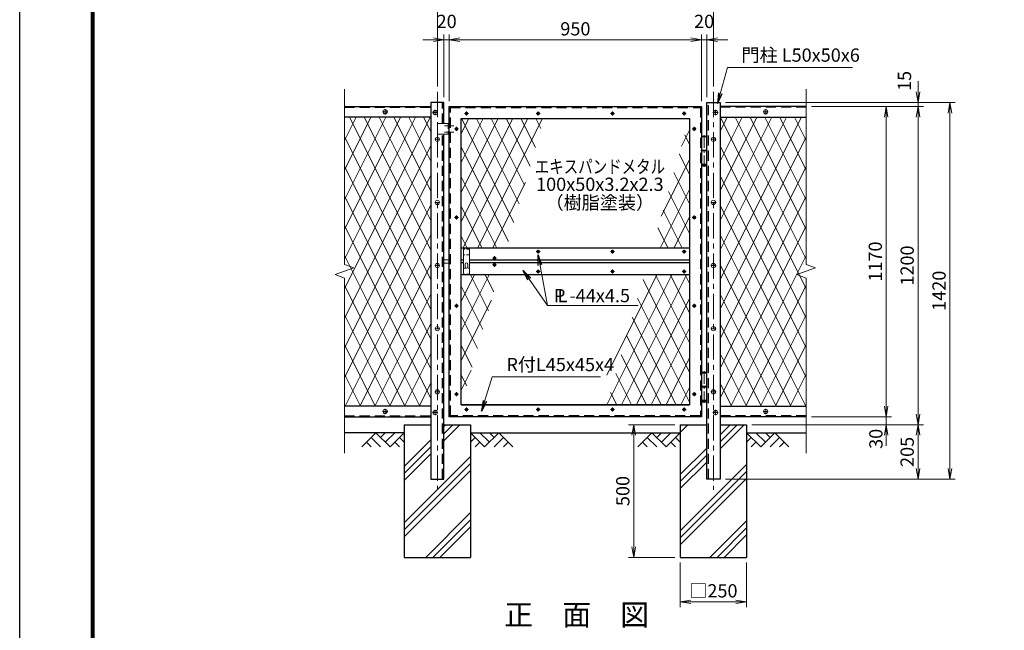
# Model space of a CAD drawing. Units: millimetres. Extents: x 0 to 8400, y 0 to 5940.
# Drawn here: x 0 to 3709, y 1656 to 3958 of the extents above; entities that cross this region are included whole.
import ezdxf
from ezdxf.enums import TextEntityAlignment as Align

# ---------------------------------------------------------------- set-up
doc = ezdxf.new("R2010")
doc.units = ezdxf.units.MM
doc.header["$LTSCALE"] = 3
doc.header["$MEASUREMENT"] = 0
doc.header["$PDMODE"] = 35
doc.linetypes.add('CENTER', pattern=[50.8, 31.75, -6.35, 6.35, -6.35])
doc.linetypes.add('DASHED', pattern=[19.05, 12.7, -6.35])
for name, color, linetype in [('D-BGD', 7, 'Continuous'), ('D-STR1', 1, 'Continuous'), ('D-STR4', 7, 'Continuous'), ('D-TTL', 2, 'Continuous'), ('D-TTL-TXT', 7, 'Continuous')]:
    doc.layers.add(name, color=color, linetype=linetype)
for name, color, linetype, lineweight in [('D-BMK', 2, 'CENTER', 13), ('D-DCR-HCH', 7, 'Continuous', 13), ('D-STR-DIM', 7, 'Continuous', 13), ('D-STR-TXT', 7, 'Continuous', 13), ('D-STR2', 7, 'Continuous', 13), ('D-STR3', 3, 'Continuous', 13)]:
    doc.layers.add(name, color=color, linetype=linetype, lineweight=lineweight)
doc.styles.add('ゴシック', font='txt')
doc.dimstyles.new('STYLE', dxfattribs={"dimscale": 20, "dimtxt": 2.5, "dimasz": 2, "dimexe": 1, "dimexo": 1, "dimgap": 0.8, "dimtad": 1, "dimdsep": 46, "dimtxsty": 'ゴシック', "dimblk": 'OPEN', "dimcen": 1e-08, "dimclrd": 256, "dimclre": 256, "dimclrt": 256, "dimadec": 0, "dimazin": 2, "dimtfac": 1, "dimtmove": 2, "dimatfit": 3, "dimldrblk": 'OPEN', "dimfxl": 0, "dimtolj": 1, "dimtzin": 0, "dimlwd": -1, "dimlwe": -1, "dimarcsym": 0})

# ---------------------------------------------------------------- blocks, each defined once
blk = doc.blocks.new('_Open')
at = {"color": 0, "linetype": 'ByBlock', "lineweight": -2}
for p, q in [((-1, 0.167), (0, 0)), ((-1, -0.167), (0, 0)), ((0, 0), (-1, 0))]:
    blk.add_line(p, q, dxfattribs=at)
blk = doc.blocks.new('*D1')
at = {"layer": 'D-STR-DIM'}
for p, q in [((2568.5, 3651.4), (2568.5, 3902.9)), ((2588.5, 3666.4), (2588.5, 3902.9)), ((2528.5, 3882.9), (2488.5, 3882.9)), ((2588.5, 3882.9), (2568.5, 3882.9)), ((2628.5, 3882.9), (2668.5, 3882.9))]:
    blk.add_line(p, q, dxfattribs=at)
at = {"layer": 'Defpoints', "color": 0}
for p in [(2568.5, 3882.9), (2588.5, 3646.4), (2568.5, 3631.4)]:
    blk.add_point(p, dxfattribs=at)
at = {"layer": 'D-STR-DIM', "xscale": 40, "yscale": 40, "zscale": 40}
blk.add_blockref('_Open', (2568.5, 3882.9), dxfattribs=at)
at = {"layer": 'D-STR-DIM', "xscale": 40, "yscale": 40, "zscale": 40, "rotation": 180}
blk.add_blockref('_Open', (2588.5, 3882.9), dxfattribs=at)
at = {"layer": 'D-STR-DIM', "insert": (2578.5, 3951.9), "char_height": 50, "attachment_point": 5, "style": 'ゴシック'}
blk.add_mtext('\\A1;20', dxfattribs=at)
blk = doc.blocks.new('*D2')
at = {"layer": 'D-STR-DIM'}
for p, q in [((1618.5, 3651.4), (1618.5, 3902.9)), ((2568.5, 3651.4), (2568.5, 3902.9)), ((2528.5, 3882.9), (1658.5, 3882.9))]:
    blk.add_line(p, q, dxfattribs=at)
at = {"layer": 'Defpoints', "color": 0}
for p in [(1618.5, 3882.9), (1618.5, 3631.4), (2568.5, 3631.4)]:
    blk.add_point(p, dxfattribs=at)
at = {"layer": 'D-STR-DIM', "xscale": 40, "yscale": 40, "zscale": 40, "rotation": 180}
blk.add_blockref('_Open', (1618.5, 3882.9), dxfattribs=at)
at = {"layer": 'D-STR-DIM', "xscale": 40, "yscale": 40, "zscale": 40}
blk.add_blockref('_Open', (2568.5, 3882.9), dxfattribs=at)
at = {"layer": 'D-STR-DIM', "insert": (2093.5, 3923.9), "char_height": 50, "attachment_point": 5, "style": 'ゴシック'}
blk.add_mtext('\\A1;950', dxfattribs=at)
blk = doc.blocks.new('*D3')
at = {"layer": 'D-STR-DIM'}
for p, q in [((1598.5, 3666.4), (1598.5, 3902.9)), ((1618.5, 3651.4), (1618.5, 3902.9)), ((1558.5, 3882.9), (1518.5, 3882.9)), ((1618.5, 3882.9), (1598.5, 3882.9)), ((1658.5, 3882.9), (1698.5, 3882.9))]:
    blk.add_line(p, q, dxfattribs=at)
at = {"layer": 'Defpoints', "color": 0}
for p in [(1598.5, 3882.9), (1598.5, 3646.4), (1618.5, 3631.4)]:
    blk.add_point(p, dxfattribs=at)
at = {"layer": 'D-STR-DIM', "xscale": 40, "yscale": 40, "zscale": 40}
blk.add_blockref('_Open', (1598.5, 3882.9), dxfattribs=at)
at = {"layer": 'D-STR-DIM', "xscale": 40, "yscale": 40, "zscale": 40, "rotation": 180}
blk.add_blockref('_Open', (1618.5, 3882.9), dxfattribs=at)
at = {"layer": 'D-STR-DIM', "insert": (1608.5, 3951.9), "char_height": 50, "attachment_point": 5, "style": 'ゴシック'}
blk.add_mtext('\\A1;20', dxfattribs=at)
blk = doc.blocks.new('*D4')
at = {"layer": 'D-STR-DIM'}
for p, q in [((1573.5, 3706.4), (1573.5, 4022.9)), ((2613.5, 3706.4), (2613.5, 4022.9)), ((1613.5, 4002.9), (2573.5, 4002.9))]:
    blk.add_line(p, q, dxfattribs=at)
at = {"layer": 'Defpoints', "color": 0}
for p in [(2613.5, 4002.9), (1573.5, 3686.4), (2613.5, 3686.4)]:
    blk.add_point(p, dxfattribs=at)
at = {"layer": 'D-STR-DIM', "xscale": 40, "yscale": 40, "zscale": 40, "rotation": 180}
blk.add_blockref('_Open', (1573.5, 4002.9), dxfattribs=at)
at = {"layer": 'D-STR-DIM', "xscale": 40, "yscale": 40, "zscale": 40}
blk.add_blockref('_Open', (2613.5, 4002.9), dxfattribs=at)
at = {"layer": 'D-STR-DIM', "insert": (2093.5, 4043.9), "char_height": 50, "attachment_point": 5, "style": 'ゴシック'}
blk.add_mtext('\\A1;1040', dxfattribs=at)
blk = doc.blocks.new('*D12')
at = {"layer": 'D-STR-DIM'}
for p, q in [((2983.5, 3631.4), (3284.5, 3631.4)), ((3264.5, 3591.4), (3264.5, 2501.4)), ((2983.5, 2461.4), (3284.5, 2461.4))]:
    blk.add_line(p, q, dxfattribs=at)
at = {"layer": 'Defpoints', "color": 0}
for p in [(2963.5, 3631.4), (2963.5, 2461.4), (3264.5, 2461.4)]:
    blk.add_point(p, dxfattribs=at)
at = {"layer": 'D-STR-DIM', "xscale": 40, "yscale": 40, "zscale": 40}
for p, rotation in [((3264.5, 3631.4), 90), ((3264.5, 2461.4), 270)]:
    blk.add_blockref('_Open', p, dxfattribs=dict(at, rotation=rotation))
at = {"layer": 'D-STR-DIM', "insert": (3223.5, 3046.4), "char_height": 50, "attachment_point": 5, "rotation": 90, "style": 'ゴシック'}
blk.add_mtext('\\A1;1170', dxfattribs=at)
blk = doc.blocks.new('*D13')
at = {"layer": 'D-STR-DIM'}
for p, q in [((2983.5, 3631.4), (3404.5, 3631.4)), ((3384.5, 3591.4), (3384.5, 2471.4)), ((2758.5, 2431.4), (3404.5, 2431.4))]:
    blk.add_line(p, q, dxfattribs=at)
at = {"layer": 'Defpoints', "color": 0}
for p in [(2963.5, 3631.4), (2738.5, 2431.4), (3384.5, 2431.4)]:
    blk.add_point(p, dxfattribs=at)
at = {"layer": 'D-STR-DIM', "xscale": 40, "yscale": 40, "zscale": 40}
for p, rotation in [((3384.5, 3631.4), 90), ((3384.5, 2431.4), 270)]:
    blk.add_blockref('_Open', p, dxfattribs=dict(at, rotation=rotation))
at = {"layer": 'D-STR-DIM', "insert": (3343.5, 3031.4), "char_height": 50, "attachment_point": 5, "rotation": 90, "style": 'ゴシック'}
blk.add_mtext('\\A1;1200', dxfattribs=at)
blk = doc.blocks.new('*D14')
at = {"layer": 'D-STR-DIM'}
for p, q in [((3264.5, 2501.4), (3264.5, 2541.4)), ((2983.5, 2461.4), (3284.5, 2461.4)), ((3264.5, 2461.4), (3264.5, 2431.4)), ((2758.5, 2431.4), (3284.5, 2431.4)), ((3264.5, 2391.4), (3264.5, 2351.4))]:
    blk.add_line(p, q, dxfattribs=at)
at = {"layer": 'Defpoints', "color": 0}
for p in [(2963.5, 2461.4), (2738.5, 2431.4), (3264.5, 2431.4)]:
    blk.add_point(p, dxfattribs=at)
at = {"layer": 'D-STR-DIM', "xscale": 40, "yscale": 40, "zscale": 40}
for p, rotation in [((3264.5, 2461.4), 270), ((3264.5, 2431.4), 90)]:
    blk.add_blockref('_Open', p, dxfattribs=dict(at, rotation=rotation))
at = {"layer": 'D-STR-DIM', "insert": (3225.9, 2378.1), "char_height": 50, "attachment_point": 5, "rotation": 90, "style": 'ゴシック'}
blk.add_mtext('\\A1;30', dxfattribs=at)
blk = doc.blocks.new('*D15')
at = {"layer": 'D-STR-DIM'}
for p, q in [((2758.5, 2431.4), (3404.5, 2431.4)), ((3384.5, 2391.4), (3384.5, 2266.4)), ((2658.5, 2226.4), (3404.5, 2226.4))]:
    blk.add_line(p, q, dxfattribs=at)
at = {"layer": 'Defpoints', "color": 0}
for p in [(2738.5, 2431.4), (2638.5, 2226.4), (3384.5, 2226.4)]:
    blk.add_point(p, dxfattribs=at)
at = {"layer": 'D-STR-DIM', "xscale": 40, "yscale": 40, "zscale": 40}
for p, rotation in [((3384.5, 2431.4), 90), ((3384.5, 2226.4), 270)]:
    blk.add_blockref('_Open', p, dxfattribs=dict(at, rotation=rotation))
at = {"layer": 'D-STR-DIM', "insert": (3343.5, 2328.9), "char_height": 50, "attachment_point": 5, "rotation": 90, "style": 'ゴシック'}
blk.add_mtext('\\A1;205', dxfattribs=at)
blk = doc.blocks.new('*D16')
at = {"layer": 'D-STR-DIM'}
for p, q in [((3384.5, 3686.4), (3384.5, 3726.4)), ((2658.5, 3646.4), (3404.5, 3646.4)), ((3384.5, 3631.4), (3384.5, 3646.4)), ((2983.5, 3631.4), (3404.5, 3631.4)), ((3384.5, 3591.4), (3384.5, 3551.4))]:
    blk.add_line(p, q, dxfattribs=at)
at = {"layer": 'Defpoints', "color": 0}
for p in [(2638.5, 3646.4), (3384.5, 3646.4), (2963.5, 3631.4)]:
    blk.add_point(p, dxfattribs=at)
at = {"layer": 'D-STR-DIM', "xscale": 40, "yscale": 40, "zscale": 40}
for p, rotation in [((3384.5, 3646.4), 270), ((3384.5, 3631.4), 90)]:
    blk.add_blockref('_Open', p, dxfattribs=dict(at, rotation=rotation))
at = {"layer": 'D-STR-DIM', "insert": (3333.3, 3727.4), "char_height": 50, "attachment_point": 5, "rotation": 90, "style": 'ゴシック'}
blk.add_mtext('\\A1;15', dxfattribs=at)
blk = doc.blocks.new('*D17')
at = {"layer": 'D-STR-DIM'}
for p, q in [((2658.5, 3646.4), (3524.5, 3646.4)), ((3504.5, 2266.4), (3504.5, 3606.4)), ((2658.5, 2226.4), (3524.5, 2226.4))]:
    blk.add_line(p, q, dxfattribs=at)
at = {"layer": 'Defpoints', "color": 0}
for p in [(2638.5, 3646.4), (3504.5, 3646.4), (2638.5, 2226.4)]:
    blk.add_point(p, dxfattribs=at)
at = {"layer": 'D-STR-DIM', "xscale": 40, "yscale": 40, "zscale": 40}
for p, rotation in [((3504.5, 3646.4), 90), ((3504.5, 2226.4), 270)]:
    blk.add_blockref('_Open', p, dxfattribs=dict(at, rotation=rotation))
at = {"layer": 'D-STR-DIM', "insert": (3463.5, 2936.4), "char_height": 50, "attachment_point": 5, "rotation": 90, "style": 'ゴシック'}
blk.add_mtext('\\A1;1420', dxfattribs=at)
blk = doc.blocks.new('*D24')
at = {"layer": 'D-STR-DIM'}
for p, q in [((2488.5, 1911.4), (2488.5, 1743.7)), ((2738.5, 1911.4), (2738.5, 1743.7)), ((2528.5, 1763.7), (2698.5, 1763.7))]:
    blk.add_line(p, q, dxfattribs=at)
at = {"layer": 'Defpoints', "color": 0}
for p in [(2488.5, 1931.4), (2738.5, 1931.4), (2738.5, 1763.7)]:
    blk.add_point(p, dxfattribs=at)
at = {"layer": 'D-STR-DIM', "xscale": 40, "yscale": 40, "zscale": 40, "rotation": 180}
blk.add_blockref('_Open', (2488.5, 1763.7), dxfattribs=at)
at = {"layer": 'D-STR-DIM', "xscale": 40, "yscale": 40, "zscale": 40}
blk.add_blockref('_Open', (2738.5, 1763.7), dxfattribs=at)
at = {"layer": 'D-STR-DIM', "insert": (2613.5, 1805.2), "char_height": 50, "attachment_point": 5, "style": 'ゴシック'}
blk.add_mtext('\\A1;□250', dxfattribs=at)
blk = doc.blocks.new('*D25')
at = {"layer": 'D-STR-DIM'}
for p, q in [((2468.5, 2431.4), (2293.2, 2431.4)), ((2313.2, 2391.4), (2313.2, 1971.4)), ((2468.5, 1931.4), (2293.2, 1931.4))]:
    blk.add_line(p, q, dxfattribs=at)
at = {"layer": 'Defpoints', "color": 0}
for p in [(2488.5, 2431.4), (2313.2, 1931.4), (2488.5, 1931.4)]:
    blk.add_point(p, dxfattribs=at)
at = {"layer": 'D-STR-DIM', "xscale": 40, "yscale": 40, "zscale": 40}
for p, rotation in [((2313.2, 2431.4), 90), ((2313.2, 1931.4), 270)]:
    blk.add_blockref('_Open', p, dxfattribs=dict(at, rotation=rotation))
at = {"layer": 'D-STR-DIM', "insert": (2272.2, 2181.4), "char_height": 50, "attachment_point": 5, "rotation": 90, "style": 'ゴシック'}
blk.add_mtext('\\A1;500', dxfattribs=at)

msp = doc.modelspace()

# ---------------------------------------------------------------- hatches: boundary and pattern name
at = {"layer": 'D-DCR-HCH'}
h = msp.add_hatch(dxfattribs=at)
h.set_pattern_fill('PLAST', color=256, scale=600, angle=45)
h.set_pattern_definition([(45, (-11003.16, -260.29), (-106.066, 106.066), []), (45, (-11016.42, -247.03), (-106.066, 106.066), []), (45, (-11029.67, -233.77), (-106.066, 106.066), [])])
h.paths.add_polyline_path([(1698.454, 2431.367), (1598.454, 2431.367), (1598.454, 2226.367), (1548.454, 2226.367), (1548.454, 2431.367), (1448.454, 2431.367), (1448.454, 1931.367), (1698.454, 1931.367)])
h = msp.add_hatch(dxfattribs=at)
h.set_pattern_fill('PLAST', color=256, scale=600, angle=45)
h.set_pattern_definition([(45, (-10993.16, -260.29), (-106.066, 106.066), []), (45, (-11006.42, -247.03), (-106.066, 106.066), []), (45, (-11019.67, -233.77), (-106.066, 106.066), [])])
h.paths.add_polyline_path([(2738.454, 2431.367), (2638.454, 2431.367), (2638.454, 2226.367), (2588.454, 2226.367), (2588.454, 2431.367), (2488.454, 2431.367), (2488.454, 1931.367), (2738.454, 1931.367)])

# ---------------------------------------------------------------- linework, layer by layer
at = {"layer": 'D-BGD'}
for p, q in [((1448.454, 2401.367), (1223.454, 2401.367)), ((1698.454, 2401.367), (2488.454, 2401.367)), ((2738.454, 2401.367), (2963.454, 2401.367))]:
    msp.add_line(p, q, dxfattribs=at)
at = {"layer": 'D-BMK'}
for p, q in [((1573.454, 3686.367), (1573.454, 2186.367)), ((2613.454, 3686.367), (2613.454, 2186.367)), ((1386.454, 3611.369), (1366.454, 3611.369)), ((1376.454, 3621.369), (1376.454, 3601.369)), ((1555.454, 3608.367), (1575.454, 3608.367)), ((1565.454, 3618.367), (1565.454, 3598.367)), ((1690.894, 3604.367), (1676.014, 3604.367)), ((1683.454, 3611.807), (1683.454, 3596.928)), ((1960.894, 3604.367), (1946.014, 3604.367)), ((1953.454, 3611.807), (1953.454, 3596.928)), ((2240.894, 3604.367), (2226.014, 3604.367)), ((2233.454, 3611.807), (2233.454, 3596.928)), ((2510.894, 3604.367), (2496.014, 3604.367)), ((2503.454, 3611.807), (2503.454, 3596.928)), ((2631.454, 3608.367), (2611.454, 3608.367)), ((2621.454, 3618.367), (2621.454, 3598.367)), ((2820.454, 3611.369), (2800.454, 3611.369)), ((2810.454, 3621.369), (2810.454, 3601.369)), ((1600.854, 3558.367), (1636.054, 3558.367)), ((1600.854, 3534.367), (1636.054, 3534.367)), ((1652.894, 3546.367), (1638.014, 3546.367)), ((1645.454, 3553.807), (1645.454, 3538.928)), ((2548.894, 3546.367), (2534.014, 3546.367)), ((2541.454, 3553.807), (2541.454, 3538.928)), ((1563.454, 3507.367), (1583.454, 3507.367)), ((2623.454, 3507.367), (2603.454, 3507.367)), ((1563.454, 3269.367), (1583.454, 3269.367)), ((2623.454, 3269.367), (2603.454, 3269.367)), ((1652.894, 3213.067), (1638.014, 3213.067)), ((1645.454, 3220.507), (1645.454, 3205.628)), ((2548.894, 3213.067), (2534.014, 3213.067)), ((2541.454, 3220.507), (2541.454, 3205.628)), ((1960.894, 3083.867), (1946.014, 3083.867)), ((1953.454, 3091.307), (1953.454, 3076.428)), ((2240.894, 3083.867), (2226.014, 3083.867)), ((2233.454, 3091.307), (2233.454, 3076.428)), ((2510.894, 3083.867), (2496.014, 3083.867)), ((2503.454, 3091.307), (2503.454, 3076.428)), ((1795.894, 3058.867), (1781.014, 3058.867)), ((1788.454, 3066.307), (1788.454, 3051.428)), ((1563.454, 3031.367), (1583.454, 3031.367)), ((1795.894, 3033.867), (1781.014, 3033.867)), ((1788.454, 3041.307), (1788.454, 3026.428)), ((1960.894, 3008.867), (1946.014, 3008.867)), ((1953.454, 3016.307), (1953.454, 3001.428)), ((2240.894, 3008.867), (2226.014, 3008.867)), ((2233.454, 3016.307), (2233.454, 3001.428)), ((2510.894, 3008.867), (2496.014, 3008.867)), ((2503.454, 3016.307), (2503.454, 3001.428)), ((2623.454, 3031.367), (2603.454, 3031.367)), ((1652.894, 2879.667), (1638.014, 2879.667)), ((1645.454, 2887.107), (1645.454, 2872.228)), ((2548.894, 2879.667), (2534.014, 2879.667)), ((2541.454, 2887.107), (2541.454, 2872.228)), ((1563.454, 2793.367), (1583.454, 2793.367)), ((2623.454, 2793.367), (2603.454, 2793.367)), ((1563.454, 2555.367), (1583.454, 2555.367)), ((1652.894, 2546.367), (1638.014, 2546.367)), ((1645.454, 2553.807), (1645.454, 2538.928)), ((2548.894, 2546.367), (2534.014, 2546.367)), ((2541.454, 2553.807), (2541.454, 2538.928)), ((2623.454, 2555.367), (2603.454, 2555.367)), ((1376.454, 2471.366), (1376.454, 2491.366)), ((1565.454, 2487.367), (1565.454, 2467.367)), ((1690.894, 2488.367), (1676.014, 2488.367)), ((1683.454, 2495.807), (1683.454, 2480.928)), ((1960.894, 2488.367), (1946.014, 2488.367)), ((1953.454, 2495.807), (1953.454, 2480.928)), ((2240.894, 2488.367), (2226.014, 2488.367)), ((2233.454, 2495.807), (2233.454, 2480.928)), ((2510.894, 2488.367), (2496.014, 2488.367)), ((2503.454, 2495.807), (2503.454, 2480.928)), ((2621.454, 2487.367), (2621.454, 2467.367)), ((2810.454, 2471.366), (2810.454, 2491.366)), ((1386.454, 2481.366), (1366.454, 2481.366)), ((1555.454, 2477.367), (1575.454, 2477.367)), ((2631.454, 2477.367), (2611.454, 2477.367)), ((2820.454, 2481.366), (2800.454, 2481.366))]:
    msp.add_line(p, q, dxfattribs=at)
at = {"layer": 'D-BMK', "ltscale": 0.5}
for p, q in [((2578.454, 3522.766), (2578.454, 3403.606)), ((2578.454, 2632.766), (2578.454, 2513.606))]:
    msp.add_line(p, q, dxfattribs=at)
at = {"layer": 'D-DCR-HCH'}
for p, q in [((1342.03, 2401.367), (1288.818, 2348.155)), ((1324.293, 2383.63), (1359.93, 2348.155)), ((1342.03, 2401.367), (1395.242, 2348.155)), ((1359.767, 2383.63), (1377.505, 2401.367)), ((1377.505, 2365.893), (1412.979, 2401.367)), ((1395.242, 2348.155), (1448.454, 2401.367)), ((1430.717, 2383.63), (1448.454, 2365.974)), ((1751.666, 2348.155), (1698.454, 2401.367)), ((1716.191, 2383.63), (1698.454, 2365.974)), ((1769.403, 2365.893), (1733.929, 2401.367)), ((1804.878, 2401.367), (1751.666, 2348.155)), ((1787.233, 2383.537), (1769.403, 2401.367)), ((1822.615, 2383.63), (1786.978, 2348.155)), ((1804.878, 2401.367), (1858.09, 2348.155)), ((2382.03, 2401.367), (2328.818, 2348.155)), ((2364.293, 2383.63), (2399.93, 2348.155)), ((2382.03, 2401.367), (2435.242, 2348.155)), ((2399.767, 2383.63), (2417.505, 2401.367)), ((2417.505, 2365.893), (2452.979, 2401.367)), ((2435.242, 2348.155), (2488.454, 2401.367)), ((2470.717, 2383.63), (2488.454, 2365.974)), ((2791.666, 2348.155), (2738.454, 2401.367)), ((2756.191, 2383.63), (2738.454, 2365.974)), ((2809.403, 2365.893), (2773.929, 2401.367)), ((2844.878, 2401.367), (2791.666, 2348.155)), ((2827.233, 2383.537), (2809.403, 2401.367)), ((2862.615, 2383.63), (2826.978, 2348.155)), ((2844.878, 2401.367), (2898.09, 2348.155)), ((1306.555, 2365.893), (1324.374, 2348.155)), ((1412.979, 2365.893), (1430.798, 2348.155)), ((1733.929, 2365.893), (1716.11, 2348.155)), ((1840.353, 2365.893), (1822.534, 2348.155)), ((2346.555, 2365.893), (2364.374, 2348.155)), ((2452.979, 2365.893), (2470.798, 2348.155)), ((2773.929, 2365.893), (2756.11, 2348.155)), ((2880.353, 2365.893), (2862.534, 2348.155))]:
    msp.add_line(p, q, dxfattribs=at)
at = {"layer": 'D-STR-DIM'}
for p, q in [((1223.454, 3695.82), (1223.454, 3035.594)), ((2963.454, 3695.82), (2963.454, 3035.594)), ((1188.215, 2997.115), (1258.693, 3022.767)), ((1258.693, 3022.767), (1223.454, 3035.594)), ((2928.215, 2997.115), (2998.693, 3022.767)), ((2998.693, 3022.767), (2963.454, 3035.594)), ((1223.454, 2984.29), (1188.215, 2997.115)), ((1223.454, 2984.29), (1223.454, 2324.062)), ((2963.454, 2984.29), (2928.215, 2997.115)), ((2963.454, 2984.29), (2963.454, 2324.062))]:
    msp.add_line(p, q, dxfattribs=at)
at = {"layer": 'D-STR1'}
for p, q in [((1548.454, 3646.367), (1548.454, 2226.367)), ((1598.454, 3646.367), (1548.454, 3646.367)), ((1598.454, 3566.367), (1598.454, 3646.367)), ((2588.454, 2226.367), (2588.454, 3646.367)), ((2588.454, 3646.367), (2638.454, 3646.367)), ((2638.454, 3646.367), (2638.454, 2226.367)), ((1223.454, 3631.367), (1548.454, 3631.367)), ((1618.454, 2461.367), (1618.454, 3631.367)), ((1618.454, 3631.367), (2568.454, 3631.367)), ((2568.454, 3631.367), (2568.454, 2461.367)), ((2963.454, 3631.367), (2638.454, 3631.367)), ((1548.454, 3591.367), (1223.454, 3591.367)), ((1663.454, 3586.367), (2523.454, 3586.367)), ((1663.454, 2506.367), (1663.454, 3586.367)), ((2523.454, 3586.367), (2523.454, 2506.367)), ((2638.454, 3591.367), (2963.454, 3591.367)), ((1598.454, 2226.367), (1598.454, 3526.367)), ((2523.454, 3096.367), (1663.454, 3096.367)), ((1672.459, 3051.367), (1663.454, 3051.367)), ((2523.454, 3051.367), (1694.459, 3051.367)), ((1672.459, 3041.367), (1663.454, 3041.367)), ((2523.454, 3041.367), (1694.459, 3041.367)), ((2523.454, 2996.367), (1663.454, 2996.367)), ((1548.454, 2501.367), (1223.454, 2501.367)), ((2523.454, 2506.367), (1663.454, 2506.367)), ((1663.454, 2506.367), (2523.454, 2506.367)), ((2638.454, 2501.367), (2963.454, 2501.367)), ((1223.454, 2461.367), (1548.454, 2461.367)), ((2568.454, 2461.367), (1618.454, 2461.367)), ((2963.454, 2461.367), (2638.454, 2461.367)), ((1548.454, 2226.367), (1598.454, 2226.367)), ((2638.454, 2226.367), (2588.454, 2226.367))]:
    msp.add_line(p, q, dxfattribs=at)
at = {"layer": 'D-STR1', "linetype": 'DASHED'}
for p, q in [((1592.454, 3566.367), (1592.454, 3646.367)), ((2594.454, 2226.367), (2594.454, 3646.367)), ((1223.454, 3628.367), (1548.454, 3628.367)), ((1622.454, 3627.367), (2564.454, 3627.367)), ((1622.454, 2465.367), (1622.454, 3627.367)), ((2564.454, 3627.367), (2564.454, 2465.367)), ((2963.454, 3628.367), (2638.454, 3628.367)), ((1592.454, 2226.367), (1592.454, 3526.367)), ((1223.454, 2464.367), (1548.454, 2464.367)), ((2564.454, 2465.367), (1622.454, 2465.367)), ((2963.454, 2464.367), (2638.454, 2464.367))]:
    msp.add_line(p, q, dxfattribs=at)
at = {"layer": 'D-STR2'}
for p, q in [((1223.454, 2944.286), (1546.997, 3591.367)), ((1223.454, 3056.089), (1491.096, 3591.367)), ((1223.454, 3167.891), (1435.194, 3591.367)), ((1223.454, 3279.694), (1379.292, 3591.367)), ((1223.454, 3391.497), (1323.39, 3591.367)), ((1223.454, 3503.299), (1267.488, 3591.367)), ((1241.914, 3591.367), (1548.454, 2978.288)), ((1297.816, 3591.367), (1548.454, 3090.091)), ((1353.718, 3591.367), (1548.454, 3201.895)), ((1409.62, 3591.367), (1548.454, 3313.698)), ((1465.521, 3591.367), (1548.454, 3425.502)), ((1521.423, 3591.367), (1548.454, 3537.305)), ((1746.387, 3586.367), (1663.454, 3420.502)), ((1802.289, 3586.367), (1663.454, 3308.698)), ((1858.19, 3586.367), (1663.454, 3196.895)), ((1690.485, 3583.367), (1663.454, 3529.305)), ((1861.477, 3193.237), (1664.911, 3586.367)), ((1914.092, 3586.367), (1669.092, 3096.367)), ((1881.922, 3264.151), (1720.813, 3586.367)), ((1969.994, 3586.367), (1724.994, 3096.367)), ((1902.366, 3335.066), (1776.714, 3586.367)), ((1922.811, 3405.98), (1832.616, 3586.367)), ((1943.255, 3476.894), (1888.518, 3586.367)), ((1963.7, 3547.808), (1944.42, 3586.367)), ((2665.485, 3591.367), (2638.454, 3537.305)), ((2721.387, 3591.367), (2638.454, 3425.502)), ((2777.289, 3591.367), (2638.454, 3313.698)), ((2833.19, 3591.367), (2638.454, 3201.895)), ((2889.092, 3591.367), (2638.454, 3090.091)), ((2944.994, 3591.367), (2638.454, 2978.288)), ((2963.454, 2944.286), (2639.911, 3591.367)), ((2963.454, 3056.089), (2695.813, 3591.367)), ((2963.454, 3167.891), (2751.714, 3591.367)), ((2963.454, 3279.694), (2807.616, 3591.367)), ((2963.454, 3391.497), (2863.518, 3591.367)), ((2963.454, 3503.299), (2919.42, 3591.367)), ((2523.454, 3542.108), (2493.318, 3481.836)), ((1223.454, 3516.485), (1548.454, 2866.485)), ((2523.454, 3487.675), (2505.407, 3523.769)), ((2963.454, 3516.485), (2638.454, 2866.485)), ((1223.454, 2832.483), (1548.454, 3482.478)), ((1841.033, 3122.323), (1663.454, 3477.478)), ((2523.454, 3375.872), (2484.963, 3452.854)), ((2963.454, 2832.483), (2638.454, 3482.478)), ((2523.454, 3430.305), (2417.19, 3217.777)), ((1223.454, 3404.681), (1548.454, 2754.681)), ((2523.454, 3264.069), (2464.518, 3381.94)), ((2963.454, 3404.681), (2638.454, 2754.681)), ((1223.454, 2720.681), (1548.454, 3370.675)), ((1798.109, 3096.367), (1663.454, 3365.675)), ((1905.256, 3345.088), (1780.895, 3096.367)), ((2963.454, 2720.681), (2638.454, 3370.675)), ((2523.454, 3318.502), (2412.387, 3096.367)), ((2523.454, 3152.266), (2444.074, 3311.026)), ((1223.454, 3292.878), (1548.454, 2642.878)), ((2963.454, 3292.878), (2638.454, 2642.878)), ((1223.454, 2608.878), (1548.454, 3258.873)), ((1742.207, 3096.367), (1663.454, 3253.873)), ((2495.502, 3096.367), (2423.629, 3240.112)), ((2963.454, 2608.878), (2638.454, 3258.873)), ((2523.454, 3214.272), (2464.502, 3096.367)), ((1223.454, 3181.074), (1548.454, 2531.074)), ((2443.387, 3096.367), (2404.57, 3174.001)), ((2963.454, 3181.074), (2638.454, 2531.074)), ((1225.6, 2501.367), (1548.454, 3147.07)), ((1686.306, 3096.367), (1663.454, 3142.07)), ((2961.308, 2501.367), (2638.454, 3147.07)), ((1223.454, 3069.271), (1507.406, 2501.367)), ((2963.454, 3069.271), (2679.502, 2501.367)), ((1281.502, 2501.367), (1548.454, 3035.267)), ((2905.406, 2501.367), (2638.454, 3035.267)), ((1769.092, 2996.367), (1663.454, 2785.091)), ((1713.19, 2996.367), (1663.454, 2896.894)), ((1765.73, 2861.125), (1698.108, 2996.367)), ((1786.175, 2932.039), (1754.01, 2996.367)), ((2456.485, 2996.367), (2211.485, 2506.367)), ((2400.584, 2996.367), (2211.485, 2618.17)), ((2512.387, 2996.367), (2267.387, 2506.367)), ((2523.454, 2628.661), (2348.326, 2978.914)), ((2523.454, 2740.464), (2395.501, 2996.367)), ((2523.454, 2852.266), (2451.403, 2996.367)), ((2523.454, 2964.07), (2507.305, 2996.367)), ((1223.454, 2957.468), (1451.504, 2501.367)), ((1745.286, 2790.211), (1663.454, 2953.873)), ((2963.454, 2957.468), (2735.404, 2501.367)), ((1337.404, 2501.367), (1548.454, 2923.465)), ((1777.111, 2900.603), (1663.454, 2673.288)), ((2523.454, 2906.698), (2323.289, 2506.367)), ((2523.454, 2516.858), (2327.882, 2907.999)), ((2849.504, 2501.367), (2638.454, 2923.465)), ((1223.454, 2845.664), (1395.603, 2501.367)), ((1724.841, 2719.297), (1663.454, 2842.07)), ((2472.796, 2506.372), (2307.437, 2837.086)), ((2963.454, 2845.664), (2791.306, 2501.367)), ((1393.306, 2501.367), (1548.454, 2811.662)), ((2523.454, 2794.895), (2379.19, 2506.367)), ((2793.603, 2501.367), (2638.454, 2811.662)), ((2416.894, 2506.372), (2286.993, 2766.171)), ((1223.454, 2733.861), (1339.701, 2501.367)), ((1704.397, 2648.383), (1663.454, 2730.267)), ((2963.454, 2733.861), (2847.207, 2501.367)), ((1449.207, 2501.367), (1548.454, 2699.859)), ((2360.992, 2506.371), (2266.548, 2695.256)), ((2523.454, 2683.091), (2435.092, 2506.367)), ((2737.701, 2501.367), (2638.454, 2699.859)), ((1700.984, 2636.544), (1663.454, 2561.485)), ((1223.454, 2622.057), (1283.799, 2501.367)), ((1683.952, 2577.468), (1663.454, 2618.465)), ((2305.09, 2506.371), (2246.104, 2624.342)), ((2963.454, 2622.058), (2903.109, 2501.367)), ((1505.109, 2501.367), (1548.454, 2588.057)), ((2523.454, 2571.288), (2490.994, 2506.367)), ((2681.799, 2501.367), (2638.455, 2588.056)), ((2249.188, 2506.371), (2226.207, 2552.332)), ((2963.455, 2510.255), (2959.011, 2501.367))]:
    msp.add_line(p, q, dxfattribs=at)
at = {"layer": 'D-STR3'}
for p, q in [((1573.454, 3564.367), (1573.454, 3528.367)), ((1618.454, 3566.367), (1575.454, 3566.367)), ((1618.454, 3566.367), (1618.454, 3526.367)), ((1618.454, 3526.367), (1575.454, 3526.367)), ((2588.154, 3516.367), (2568.754, 3516.367)), ((2568.754, 3516.367), (2568.754, 3466.367)), ((2568.954, 3518.367), (2569.954, 3519.367)), ((2568.954, 3518.367), (2568.954, 3516.367)), ((2568.954, 3518.367), (2587.954, 3518.367)), ((2586.954, 3519.367), (2569.954, 3519.367)), ((2586.954, 3519.367), (2587.954, 3518.367)), ((2587.954, 3518.367), (2587.954, 3516.367)), ((2588.154, 3516.367), (2588.154, 3466.367)), ((2588.954, 3466.367), (2567.954, 3466.367)), ((2567.954, 3466.367), (2567.954, 3463.367)), ((2588.954, 3463.367), (2567.954, 3463.367)), ((2568.754, 3463.367), (2568.754, 3413.367)), ((2588.154, 3463.367), (2588.154, 3413.367)), ((2588.954, 3466.367), (2588.954, 3463.367)), ((2588.154, 3413.367), (2568.754, 3413.367)), ((2573.454, 3413.367), (2573.454, 3407.367)), ((2583.454, 3413.367), (2583.454, 3407.367)), ((2574.454, 3406.367), (2573.454, 3407.367)), ((2583.454, 3407.367), (2573.454, 3407.367)), ((2582.454, 3406.367), (2574.454, 3406.367)), ((2582.454, 3406.367), (2583.454, 3407.367)), ((2588.154, 2626.367), (2568.754, 2626.367)), ((2568.754, 2626.367), (2568.754, 2576.367)), ((2568.954, 2628.367), (2569.954, 2629.367)), ((2568.954, 2628.367), (2568.954, 2626.367)), ((2568.954, 2628.367), (2587.954, 2628.367)), ((2586.954, 2629.367), (2569.954, 2629.367)), ((2586.954, 2629.367), (2587.954, 2628.367)), ((2587.954, 2628.367), (2587.954, 2626.367)), ((2588.154, 2626.367), (2588.154, 2576.367)), ((2588.954, 2576.367), (2567.954, 2576.367)), ((2567.954, 2576.367), (2567.954, 2573.367)), ((2588.954, 2573.367), (2567.954, 2573.367)), ((2568.754, 2573.367), (2568.754, 2523.367)), ((2588.154, 2573.367), (2588.154, 2523.367)), ((2588.954, 2576.367), (2588.954, 2573.367)), ((2588.154, 2523.367), (2568.754, 2523.367)), ((2573.454, 2523.367), (2573.454, 2517.367)), ((2583.454, 2523.367), (2583.454, 2517.367)), ((2574.454, 2516.367), (2573.454, 2517.367)), ((2583.454, 2517.367), (2573.454, 2517.367)), ((2582.454, 2516.367), (2574.454, 2516.367)), ((2582.454, 2516.367), (2583.454, 2517.367))]:
    msp.add_line(p, q, dxfattribs=at)
at = {"layer": 'D-STR3', "linetype": 'DASHED', "ltscale": 0.5}
msp.add_line((1614.454, 3566.367), (1614.454, 3526.367), dxfattribs=at)
at = {"layer": 'D-STR3', "linetype": 'Continuous'}
for p, q in [((1672.454, 3096.367), (1672.454, 2996.367)), ((1694.454, 3096.367), (1694.454, 2996.367)), ((1598.454, 3052.867), (1618.454, 3052.867)), ((1598.454, 3039.867), (1618.454, 3039.867)), ((1678.454, 3026.367), (1678.454, 3036.367)), ((1688.454, 3026.367), (1688.454, 3036.367))]:
    msp.add_line(p, q, dxfattribs=at)
at = {"layer": 'D-STR3', "linetype": 'DASHED', "ltscale": 0.3}
for p, q in [((1694.454, 3093.368), (1672.454, 3093.367)), ((1694.454, 3071.367), (1672.454, 3071.367)), ((1672.454, 3021.367), (1694.454, 3021.367)), ((1694.454, 2999.367), (1672.454, 2999.367))]:
    msp.add_line(p, q, dxfattribs=at)
at = {"layer": 'D-STR3'}
for centre, radius in [((1376.454, 3611.369), 8), ((1565.454, 3608.367), 8), ((1683.454, 3604.367), 5.25), ((1953.454, 3604.367), 5.25), ((2233.454, 3604.367), 5.25), ((2503.454, 3604.367), 5.25), ((2621.454, 3608.367), 8), ((2810.454, 3611.369), 8), ((1645.454, 3546.367), 5.25), ((2541.454, 3546.367), 5.25), ((1573.454, 3507.367), 8), ((2613.454, 3507.367), 8), ((2578.454, 3411.367), 2), ((1573.454, 3269.367), 8), ((2613.454, 3269.367), 8), ((1645.454, 3213.067), 5.25), ((2541.454, 3213.067), 5.25), ((1953.454, 3083.867), 5.25), ((2233.454, 3083.867), 5.25), ((2503.454, 3083.867), 5.25), ((1788.454, 3058.867), 5.25), ((1573.454, 3031.367), 8), ((1788.454, 3033.867), 5.25), ((1953.454, 3008.867), 5.25), ((2233.454, 3008.867), 5.25), ((2503.454, 3008.867), 5.25), ((2613.454, 3031.367), 8), ((1645.454, 2879.667), 5.25), ((2541.454, 2879.667), 5.25), ((1573.454, 2793.367), 8), ((2613.454, 2793.367), 8), ((1573.454, 2555.367), 8), ((2613.454, 2555.367), 8), ((1645.454, 2546.367), 5.25), ((2541.454, 2546.367), 5.25), ((2578.454, 2521.367), 2), ((1376.454, 2481.366), 8), ((1565.454, 2477.367), 8), ((1683.454, 2488.367), 5.25), ((1953.454, 2488.367), 5.25), ((2233.454, 2488.367), 5.25), ((2503.454, 2488.367), 5.25), ((2621.454, 2477.367), 8), ((2810.454, 2481.366), 8)]:
    msp.add_circle(centre, radius, dxfattribs=at)
for centre, start, end in [((1575.454, 3564.367), 90, 180), ((1575.454, 3528.367), 180, 270)]:
    msp.add_arc(centre, 2, start, end, dxfattribs=at)
at = {"layer": 'D-STR3', "linetype": 'Continuous'}
for centre, start, end in [((1683.454, 3036.367), 0.00035, 180.000005), ((1683.454, 3026.367), 180.000019, 0.00001)]:
    msp.add_arc(centre, 5, start, end, dxfattribs=at)
at = {"layer": 'D-STR4'}
for p, q in [((1448.454, 2431.367), (1448.454, 1931.367)), ((1448.454, 2431.367), (1548.454, 2431.367)), ((1598.454, 2431.367), (1698.454, 2431.367)), ((1698.454, 2431.367), (1698.454, 1931.367)), ((2488.454, 2431.367), (2488.454, 1931.367)), ((2488.454, 2431.367), (2588.454, 2431.367)), ((2638.454, 2431.367), (2738.454, 2431.367)), ((2738.454, 2431.367), (2738.454, 1931.367)), ((1448.454, 1931.367), (1698.454, 1931.367)), ((2488.454, 1931.367), (2738.454, 1931.367))]:
    msp.add_line(p, q, dxfattribs=at)
at = {"layer": 'D-TTL'}
msp.add_lwpolyline([(0, 5940), (8400, 5940), (8400, 0), (0, 0)], close=True, dxfattribs=at)
at = {"layer": 'D-TTL', "color": 7}
for points in [[(270, 5720), (8130, 5720), (8130, 220), (270, 220)], [(272.5, 5717.5), (8127.5, 5717.5), (8127.5, 222.5), (272.5, 222.5)], [(275, 5715), (8125, 5715), (8125, 225), (275, 225)], [(277.5, 5712.5), (8122.5, 5712.5), (8122.5, 227.5), (277.5, 227.5)], [(280, 5710), (8120, 5710), (8120, 230), (280, 230)]]:
    msp.add_lwpolyline(points, close=True, dxfattribs=at)

# ---------------------------------------------------------------- texts
at = {"layer": 'D-STR-TXT', "style": 'ゴシック'}
for s, p in [('門柱 L50x50x6', (2719.313, 3799.855)), ('100x50x3.2x2.3', (1945.43, 3312.74)), ('（樹脂塗装）', (1980.995, 3243.547)), ('P -44x4.5', (2012.833, 2893.231)), ('L', (2026.681, 2893.231)), ('R付L45x45x4', (1833.503, 2633.317))]:
    msp.add_text(s, height=50, dxfattribs=at).set_placement(p)
at = {"layer": 'D-STR-TXT', "style": 'ゴシック', "width": 0.8}
msp.add_text('エキスパンドメタル', height=50, dxfattribs=at).set_placement((1940.434, 3379.244))
at = {"layer": 'D-TTL-TXT', "style": 'ゴシック'}
msp.add_text('正\u3000面\u3000図', height=80, dxfattribs=at).set_placement((2098.454, 1704.433), align=Align.MIDDLE)

# ---------------------------------------------------------------- dimensions: what is measured, and where the dimension line sits
at = {"layer": 'D-STR-DIM'}
dim = msp.add_linear_dim(base=(2613.454, 4002.862), p1=(1573.454, 3686.367), p2=(2613.454, 3686.367), dimstyle='STYLE', dxfattribs=at)
dim.commit()
dim.dimension.update_dxf_attribs({"geometry": '*D4', "text_midpoint": (2093.454, 4043.862)})
for base, p1, p2, angle, picture, middle in [((1598.454, 3882.862), (1618.454, 3631.367), (1598.454, 3646.367), 180, '*D3', (1608.454, 3951.862)), ((2568.454, 3882.862), (2588.454, 3646.367), (2568.454, 3631.367), 180, '*D1', (2578.454, 3951.862)), ((1618.454, 3882.862), (2568.454, 3631.367), (1618.454, 3631.367), 180, '*D2', (2093.454, 3923.862)), ((3504.501, 3646.367), (2638.454, 2226.367), (2638.454, 3646.367), 90, '*D17', (3463.501, 2936.367)), ((3384.501, 2431.367), (2963.454, 3631.367), (2738.454, 2431.367), 90, '*D13', (3343.501, 3031.367)), ((3264.501, 2461.367), (2963.454, 3631.367), (2963.454, 2461.367), 90, '*D12', (3223.501, 3046.367)), ((2313.238, 1931.367), (2488.454, 2431.367), (2488.454, 1931.367), 90, '*D25', (2272.238, 2181.367)), ((3384.501, 2226.367), (2738.454, 2431.367), (2638.454, 2226.367), 90, '*D15', (3343.501, 2328.867))]:
    dim = msp.add_linear_dim(base=base, p1=p1, p2=p2, angle=angle, dimstyle='STYLE', dxfattribs=at)
    dim.commit()
    dim.dimension.update_dxf_attribs({"geometry": picture, "text_midpoint": middle})
for base, p1, p2, picture, middle in [((3384.501, 3646.367), (2963.454, 3631.367), (2638.454, 3646.367), '*D16', (3333.306, 3727.424)), ((3264.501, 2431.367), (2963.454, 2461.367), (2738.454, 2431.367), '*D14', (3225.898, 2378.099))]:
    dim = msp.add_linear_dim(base=base, p1=p1, p2=p2, angle=90, dimstyle='STYLE', dxfattribs=at)
    dim.commit()
    dim.dimension.update_dxf_attribs({"geometry": picture, "text_midpoint": middle, "dimtype": 160})
dim = msp.add_linear_dim(base=(2738.454, 1763.673), p1=(2488.454, 1931.367), p2=(2738.454, 1931.367), text='□<>', dimstyle='STYLE', dxfattribs=at)
dim.commit()
dim.dimension.update_dxf_attribs({"geometry": '*D24', "text_midpoint": (2613.454, 1805.18)})

# ---------------------------------------------------------------- leaders
at = {"layer": 'D-STR-TXT'}
for points in [[(2628.488, 3641.823), (2667.12, 3778.018), (3138.094, 3778.018)], [(1952.973, 3071.674), (1988.978, 2880.963)], [(1897.049, 3012.892), (1988.978, 2880.963), (2330.003, 2880.963)], [(1740.331, 2483.082), (1780.548, 2612.495), (2188.579, 2612.495)]]:
    msp.add_leader(points, dimstyle='STYLE', override={"dimgap": 0.8, "dimtad": 1}, dxfattribs=at)

doc.saveas('drawing.dxf')
